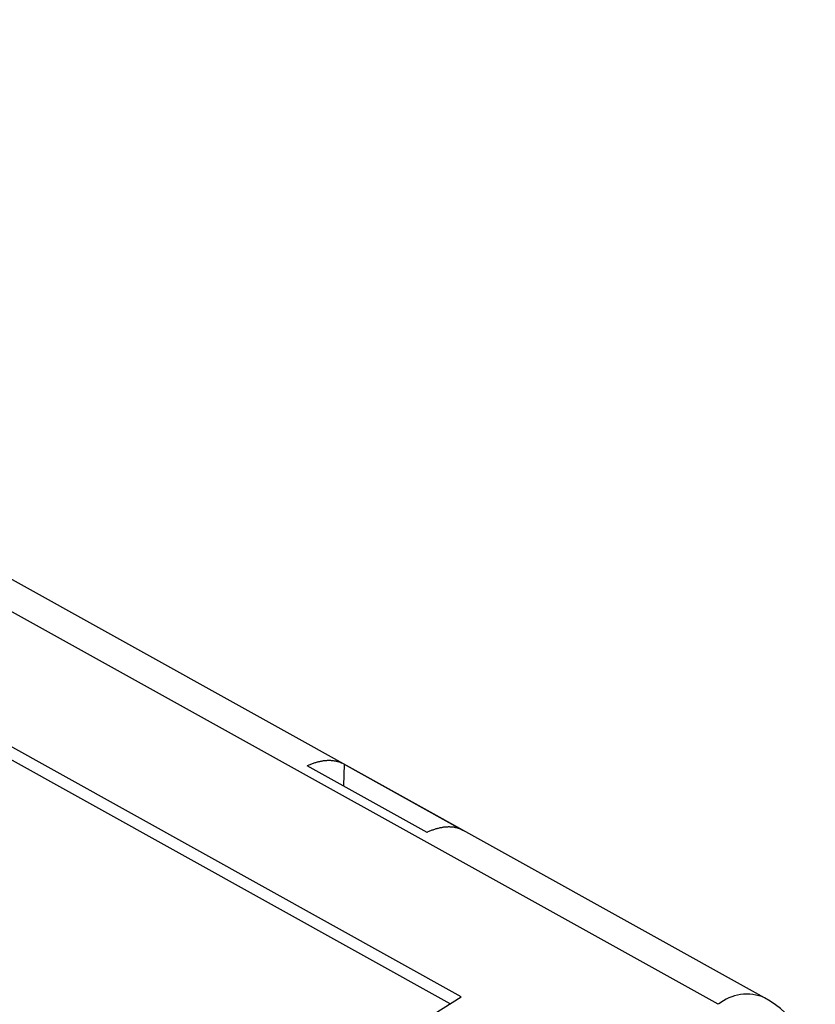
# Model space of a CAD drawing. Units: millimetres. Extents: x 0 to 841, y 0 to 594.
# Drawn here: x 359 to 383, y 112 to 142 of the extents above; entities that cross this region are included whole.
import ezdxf

# ---------------------------------------------------------------- set-up
doc = ezdxf.new("R2010")
doc.units = ezdxf.units.MM
doc.layers.add('SLD-0', color=179, linetype='Continuous')

msp = doc.modelspace()

# ---------------------------------------------------------------- linework, layer by layer
at = {"layer": 'SLD-0'}
for p, q in [((379.926, 112.478), (326.429, 142.187)), ((381.333, 112.676), (327.814, 142.397)), ((372.108, 112.705), (329.08, 136.6)), ((371.77, 112.494), (329.075, 136.204)), ((367.458, 119.736), (367.433, 119.725)), ((371.073, 117.703), (367.433, 119.725)), ((367.483, 119.747), (367.458, 119.736)), ((367.508, 119.758), (367.483, 119.747)), ((367.533, 119.768), (367.508, 119.758)), ((367.557, 119.777), (367.533, 119.768)), ((367.582, 119.786), (367.557, 119.777)), ((367.607, 119.795), (367.582, 119.786)), ((367.631, 119.804), (367.607, 119.795)), ((367.656, 119.812), (367.631, 119.804)), ((367.68, 119.819), (367.656, 119.812)), ((367.705, 119.826), (367.68, 119.819)), ((367.729, 119.833), (367.705, 119.826)), ((367.753, 119.839), (367.729, 119.833)), ((367.777, 119.845), (367.753, 119.839)), ((367.801, 119.851), (367.777, 119.845)), ((367.825, 119.856), (367.801, 119.851)), ((367.849, 119.86), (367.825, 119.856)), ((367.872, 119.864), (367.849, 119.86)), ((367.896, 119.868), (367.872, 119.864)), ((367.919, 119.872), (367.896, 119.868)), ((367.942, 119.874), (367.919, 119.872)), ((367.966, 119.877), (367.942, 119.874)), ((367.989, 119.879), (367.966, 119.877)), ((368.011, 119.881), (367.989, 119.879)), ((368.034, 119.882), (368.011, 119.881)), ((368.057, 119.883), (368.034, 119.882)), ((368.079, 119.883), (368.057, 119.883)), ((368.102, 119.883), (368.079, 119.883)), ((368.124, 119.883), (368.102, 119.883)), ((368.146, 119.882), (368.124, 119.883)), ((368.168, 119.88), (368.146, 119.882)), ((368.19, 119.879), (368.168, 119.88)), ((368.211, 119.876), (368.19, 119.879)), ((368.233, 119.874), (368.211, 119.876)), ((368.254, 119.871), (368.233, 119.874)), ((368.275, 119.867), (368.254, 119.871)), ((368.296, 119.863), (368.275, 119.867)), ((368.316, 119.859), (368.296, 119.863)), ((368.337, 119.854), (368.316, 119.859)), ((368.357, 119.849), (368.337, 119.854)), ((368.377, 119.844), (368.357, 119.849)), ((368.397, 119.838), (368.377, 119.844)), ((368.417, 119.831), (368.397, 119.838)), ((368.437, 119.824), (368.417, 119.831)), ((368.456, 119.817), (368.437, 119.824)), ((368.475, 119.809), (368.456, 119.817)), ((368.494, 119.801), (368.475, 119.809)), ((368.513, 119.793), (368.494, 119.801)), ((368.531, 119.784), (368.513, 119.793)), ((368.55, 119.775), (368.531, 119.784)), ((368.55, 119.775), (368.537, 119.112)), ((368.55, 119.775), (372.169, 117.764)), ((371.098, 117.715), (371.073, 117.703)), ((371.123, 117.726), (371.098, 117.715)), ((371.147, 117.736), (371.123, 117.726)), ((371.172, 117.746), (371.147, 117.736)), ((371.197, 117.756), (371.172, 117.746)), ((371.221, 117.765), (371.197, 117.756)), ((371.246, 117.774), (371.221, 117.765)), ((371.27, 117.783), (371.246, 117.774)), ((371.294, 117.791), (371.27, 117.783)), ((371.318, 117.799), (371.294, 117.791)), ((371.342, 117.806), (371.318, 117.799)), ((371.366, 117.813), (371.342, 117.806)), ((371.39, 117.819), (371.366, 117.813)), ((371.414, 117.825), (371.39, 117.819)), ((371.438, 117.831), (371.414, 117.825)), ((371.461, 117.836), (371.438, 117.831)), ((371.485, 117.841), (371.461, 117.836)), ((371.508, 117.845), (371.485, 117.841)), ((371.531, 117.849), (371.508, 117.845)), ((371.554, 117.853), (371.531, 117.849)), ((371.577, 117.856), (371.554, 117.853)), ((371.6, 117.859), (371.577, 117.856)), ((371.623, 117.861), (371.6, 117.859)), ((371.645, 117.863), (371.623, 117.861)), ((371.667, 117.864), (371.645, 117.863)), ((371.69, 117.865), (371.667, 117.864)), ((371.712, 117.866), (371.69, 117.865)), ((371.734, 117.866), (371.712, 117.866)), ((371.755, 117.866), (371.734, 117.866)), ((371.777, 117.865), (371.755, 117.866)), ((371.798, 117.864), (371.777, 117.865)), ((371.82, 117.863), (371.798, 117.864)), ((371.841, 117.861), (371.82, 117.863)), ((371.861, 117.858), (371.841, 117.861)), ((371.882, 117.856), (371.861, 117.858)), ((371.903, 117.852), (371.882, 117.856)), ((371.923, 117.849), (371.903, 117.852)), ((371.943, 117.845), (371.923, 117.849)), ((371.963, 117.84), (371.943, 117.845)), ((371.983, 117.836), (371.963, 117.84)), ((372.003, 117.83), (371.983, 117.836)), ((372.022, 117.825), (372.003, 117.83)), ((372.041, 117.819), (372.022, 117.825)), ((372.06, 117.812), (372.041, 117.819)), ((372.079, 117.805), (372.06, 117.812)), ((372.097, 117.798), (372.079, 117.805)), ((372.116, 117.79), (372.097, 117.798)), ((372.134, 117.782), (372.116, 117.79)), ((372.152, 117.773), (372.134, 117.782)), ((372.169, 117.764), (372.152, 117.773)), ((359.917, 105.076), (372.108, 112.705))]:
    msp.add_line(p, q, dxfattribs=at)
for centre, radius, start, end in [((380.793, 111.418), 1.369, 66.7279, 129.2551), ((379.877, 110.053), 3, 2.3259, 60.9547)]:
    msp.add_arc(centre, radius, start, end, dxfattribs=at)

doc.saveas('drawing.dxf')
